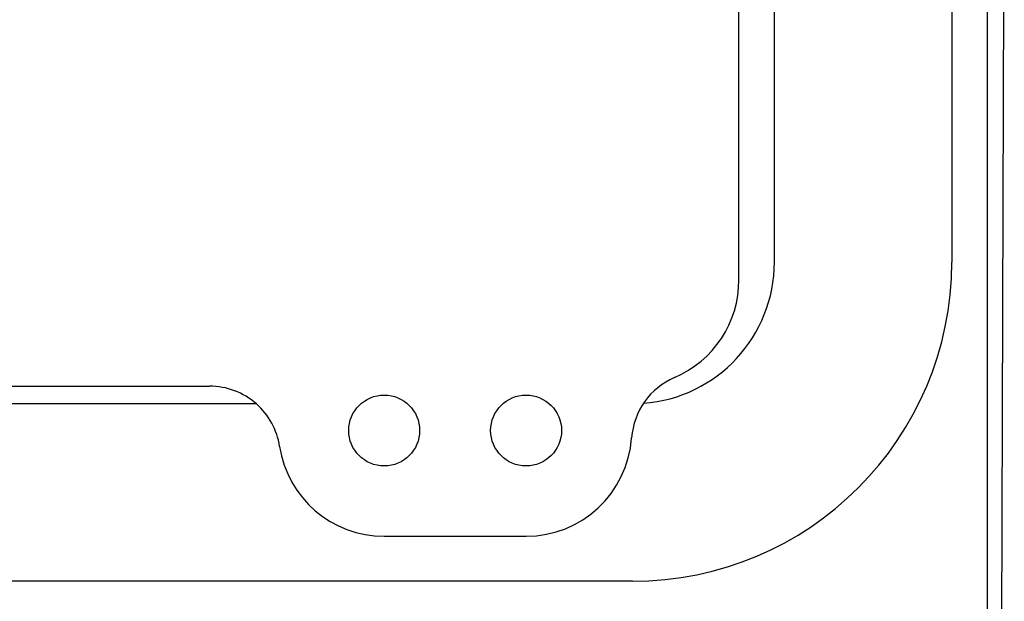
# Model space of a CAD drawing. Extents: x -1019 to 4995, y -1294 to 970.
# Drawn here: x 69 to 73, y 107 to 110 of the extents above; entities that cross this region are included whole.
import ezdxf

# ---------------------------------------------------------------- set-up
doc = ezdxf.new("R2010")
doc.units = 0
doc.header["$LTSCALE"] = 6
doc.header["$MEASUREMENT"] = 0
doc.layers.get('0').update_dxf_attribs({"linetype": 'CONTINUOUS'})

# ---------------------------------------------------------------- blocks, each defined once
blk = doc.blocks.new('ALZADO')
for p, q in [((6.4512, -80.9008), (6.4512, -101.651)), ((6.3258, -86.7252), (6.3258, -97.0407)), ((5.5738, -97.1034), (5.5738, -94.3742)), ((5.6992, -97.0407), (5.6992, -94.3742)), ((6.4898, -101.8975), (6.5113, -95.6775)), ((-0.3262, -97.4794), (3.7032, -97.4794)), ((3.869, -97.542), (1.6254, -97.542)), ((4.3205, -98.0098), (4.8218, -98.0098)), ((5.1978, -98.1687), (2.8086, -98.1687))]:
    blk.add_line(p, q)
for centre in [(4.3205, -97.636), (4.8218, -97.636)]:
    blk.add_circle(centre, 0.1253)
for centre, radius, start, end in [((5.1978, -97.0407), 1.128, 270, 0), ((5.1981, -97.0404), 0.501, 274.3838, 359.9649), ((5.1978, -97.1034), 0.376, 293.2076, 0), ((5.4448, -97.6793), 0.2507, 113.2076, 176.0246), ((3.7032, -97.73), 0.2507, 48.5904, 90), ((3.7032, -97.73), 0.2507, 8.6578, 48.5904), ((4.8218, -97.636), 0.3738, 270, 356.0246), ((4.3205, -97.636), 0.3738, 188.6578, 270)]:
    blk.add_arc(centre, radius, start, end)

msp = doc.modelspace()

# ---------------------------------------------------------------- block references
msp.add_blockref('ALZADO', (66.246591, 205.711348))

doc.saveas('drawing.dxf')
